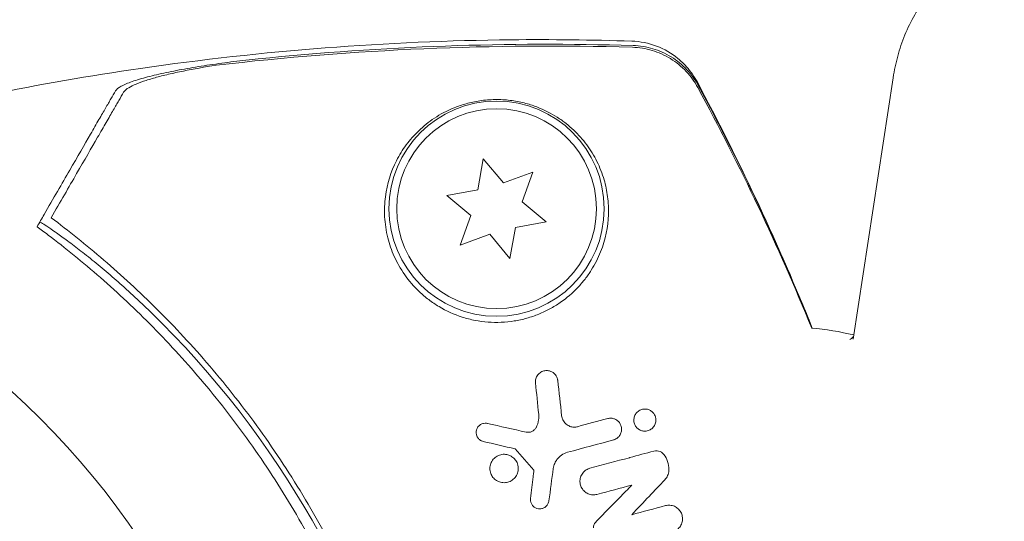
# Model space of a CAD drawing. Units: millimetres. Extents: x -5898 to 6796, y -6818 to 7870.
# Drawn here: x -1802 to -1738, y -1648 to -1616 of the extents above; entities that cross this region are included whole.
import ezdxf

# ---------------------------------------------------------------- set-up
doc = ezdxf.new("R2010")
doc.units = ezdxf.units.MM
doc.header["$LTSCALE"] = 20
doc.linetypes.add('HIDDEN', pattern=[9.525, 6.35, -3.175])
doc.layers.add('2d', color=230, linetype='Continuous')
doc.layers.add('EN-Free_Space_Hatch', color=10, linetype='HIDDEN')

msp = doc.modelspace()

# ---------------------------------------------------------------- hatches: boundary and pattern name
at = {"layer": 'EN-Free_Space_Hatch'}
h = msp.add_hatch(dxfattribs=at)
h.set_pattern_fill('ANSI31', color=256, scale=100)
h.set_pattern_definition([(346.7138, (-3961.82, 5322.57), (72.966, 309.002), [])])
edge = h.paths.add_edge_path()
edge.add_arc((-714.363, 6002.688), 1121.1, 214.150824, 252.579843)
edge.add_arc((-1646.042, 3033.358), 1990.965, 34.402386, 72.579843, ccw=False)
edge.add_line((-3.316, 4158.256), (828.22, 5598.52))
edge.add_arc((1694.246, 5098.52), 1000, -30, 150, ccw=False)
edge.add_line((2560.271, 4598.52), (1334.545, 2475.5))
edge.add_arc((468.52, 2975.5), 1000, 240.716701, 330, ccw=False)
edge.add_arc((-478.166, 2992.468), 1000, 210, 297.229626, ccw=False)
edge.add_line((-1344.192, 2492.468), (-1642.757, 3009.599))
edge.add_arc((-1231.051, 5265.201), 2292.868, 211.713811, 259.655883, ccw=False)
edge.add_line((-3181.558, 4059.894), (-3961.821, 5322.566))
edge.add_arc((-3111.136, 5848.243), 1000, 31.713811, 211.713811, ccw=False)
edge.add_line((-2260.452, 6373.92), (-1642.143, 5373.333))
edge = h.paths.add_edge_path()
edge.add_arc((-2365.079, 1623), 500, 0, 360)
edge = h.paths.add_edge_path()
edge.add_line((-3314.295, -2950.631), (-1958.962, -4421.37))
edge.add_line((-1958.962, -4421.37), (-3195.22, -5560.621))
edge.add_arc((-3872.887, -4825.252), 1000, 222.661562, 312.661562, ccw=False)
edge.add_arc((-3872.887, -4825.252), 1000, 132.661562, 222.661562, ccw=False)
edge.add_line((-4550.553, -4089.882), (-3314.295, -2950.631))

# ---------------------------------------------------------------- linework, layer by layer
at = {"layer": '2d', "lineweight": 0}
for p, q in [((-1747.749, -1636.451), (-1745.146, -1619.45)), ((-1771.817, -1624.733), (-1772.172, -1626.747)), ((-1770.503, -1626.299), (-1771.817, -1624.733)), ((-1768.581, -1625.6), (-1770.503, -1626.299)), ((-1769.281, -1627.521), (-1768.581, -1625.6)), ((-1772.172, -1626.747), (-1774.186, -1627.102)), ((-1774.186, -1627.102), (-1772.62, -1628.416)), ((-1767.714, -1628.836), (-1769.281, -1627.521)), ((-1772.62, -1628.416), (-1773.319, -1630.337)), ((-1769.728, -1629.191), (-1767.714, -1628.836)), ((-1773.319, -1630.337), (-1771.398, -1629.638)), ((-1771.398, -1629.638), (-1770.083, -1631.204)), ((-1770.083, -1631.204), (-1769.728, -1629.191))]:
    msp.add_line(p, q, dxfattribs=at)
for centre, radius in [((-1770.95, -1627.969), 7), ((-1770.95, -1627.969), 6.5), ((-1838.121, -1679.096), 53)]:
    msp.add_circle(centre, radius, dxfattribs=at)
for centre, radius, start, end in [((-1836.026, -1678.535), 61.11, 343.69684, 47.93626), ((-1752.318, -1655.644), 20, 76.67387, 84.64332)]:
    msp.add_arc(centre, radius, start, end, dxfattribs=at)
for points, knots in [([(-1741.881, -1613.019), (-1742.247, -1613.361), (-1742.587, -1613.731), (-1743.207, -1614.514), (-1743.486, -1614.926), (-1743.982, -1615.78), (-1744.199, -1616.222), (-1744.569, -1617.123), (-1744.724, -1617.582), (-1744.976, -1618.51), (-1745.074, -1618.979), (-1745.146, -1619.45)], [4.712389, 4.712389, 4.712389, 4.712389, 4.7895019, 4.7895019, 4.8666149, 4.8666149, 4.9437278, 4.9437278, 5.0208408, 5.0208408, 5.0979537, 5.0979537, 5.0979537, 5.0979537]), ([(-1803.972, -1620.56), (-1800.706, -1619.899), (-1797.42, -1619.328), (-1790.134, -1618.27), (-1786.126, -1617.824), (-1778.08, -1617.201), (-1774.037, -1617.024), (-1767.383, -1616.957), (-1764.768, -1616.987), (-1762.157, -1617.073)], [0, 0, 0, 0, 10.003757, 10.003757, 22.094247, 22.094247, 34.223002, 34.223002, 42.067578, 42.067578, 42.067578, 42.067578]), ([(-1762.117, -1617.469), (-1766.64, -1617.343), (-1771.16, -1617.374), (-1780.192, -1617.761), (-1784.708, -1618.118), (-1789.197, -1618.641)], [0.00034646, 0.00034646, 0.00034646, 0.00034646, 0.01390433, 0.01390433, 0.0274622, 0.0274622, 0.0274622, 0.0274622]), ([(-1786.458, -1618.224), (-1782.41, -1617.813), (-1778.34, -1617.535), (-1770.207, -1617.248), (-1766.14, -1617.238), (-1762.071, -1617.356)], [0.01683326, 0.01683326, 0.01683326, 0.01683326, 0.02903503, 0.02903503, 0.0412368, 0.0412368, 0.0412368, 0.0412368]), ([(-1762.157, -1617.073), (-1761.608, -1617.091), (-1761.057, -1617.202), (-1760.038, -1617.588), (-1759.557, -1617.869), (-1758.951, -1618.365), (-1758.769, -1618.539), (-1758.453, -1618.886), (-1758.316, -1619.061), (-1758.073, -1619.409), (-1757.968, -1619.585), (-1757.883, -1619.746)], [0, 0, 0, 0, 1.668702, 1.668702, 3.336635, 3.336635, 4.135312, 4.135312, 4.87946, 4.87946, 5.656755, 5.656755, 5.656755, 5.656755]), ([(-1757.852, -1620.099), (-1758.062, -1619.711), (-1758.318, -1619.358), (-1758.768, -1618.881), (-1758.931, -1618.729), (-1759.271, -1618.453), (-1759.448, -1618.326), (-1759.819, -1618.098), (-1760.012, -1617.995), (-1760.413, -1617.815), (-1760.62, -1617.738), (-1761.246, -1617.551), (-1761.675, -1617.481), (-1762.117, -1617.469)], [0, 0, 0, 0, 0.001306463, 0.001306463, 0.001959695, 0.001959695, 0.002612926, 0.002612926, 0.003266158, 0.003266158, 0.003919389, 0.003919389, 0.005225852, 0.005225852, 0.005225852, 0.005225852]), ([(-1757.807, -1619.992), (-1758.017, -1619.603), (-1758.272, -1619.25), (-1758.722, -1618.772), (-1758.885, -1618.621), (-1759.225, -1618.343), (-1759.402, -1618.217), (-1759.773, -1617.988), (-1759.966, -1617.885), (-1760.367, -1617.704), (-1760.574, -1617.627), (-1761.2, -1617.439), (-1761.63, -1617.369), (-1762.071, -1617.356)], [0, 0, 0, 0, 0.001307184, 0.001307184, 0.001960775, 0.001960775, 0.002614367, 0.002614367, 0.003267959, 0.003267959, 0.003921551, 0.003921551, 0.005228734, 0.005228734, 0.005228734, 0.005228734]), ([(-1795.742, -1620.305), (-1795.686, -1620.208), (-1795.561, -1620.109), (-1795.191, -1619.906), (-1794.944, -1619.802), (-1794.363, -1619.6), (-1794.026, -1619.499), (-1793.279, -1619.303), (-1792.874, -1619.209), (-1792.011, -1619.026), (-1791.549, -1618.937), (-1790.599, -1618.77), (-1790.108, -1618.691), (-1789.098, -1618.541), (-1788.575, -1618.469), (-1787.524, -1618.339), (-1786.994, -1618.279), (-1786.458, -1618.224)], [0, 0, 0, 0, 0.00159546, 0.00159546, 0.00319093, 0.00319093, 0.00478639, 0.00478639, 0.00638186, 0.00638186, 0.00797732, 0.00797732, 0.00957279, 0.00957279, 0.01116825, 0.01116825, 0.01276372, 0.01276372, 0.01276372, 0.01276372]), ([(-1789.197, -1618.641), (-1789.952, -1618.758), (-1790.664, -1618.883), (-1791.665, -1619.086), (-1791.988, -1619.156), (-1792.607, -1619.302), (-1792.898, -1619.376), (-1793.44, -1619.528), (-1793.692, -1619.605), (-1794.15, -1619.762), (-1794.359, -1619.843), (-1794.713, -1620.003), (-1794.861, -1620.084), (-1795.092, -1620.244), (-1795.176, -1620.324), (-1795.221, -1620.402)], [0.00402629, 0.00402629, 0.00402629, 0.00402629, 0.006438858, 0.006438858, 0.007645141, 0.007645141, 0.008851425, 0.008851425, 0.010057709, 0.010057709, 0.011263993, 0.011263993, 0.012470277, 0.012470277, 0.01367656, 0.01367656, 0.01367656, 0.01367656]), ([(-1757.883, -1619.746), (-1756.574, -1622.2), (-1755.31, -1624.714), (-1752.868, -1629.9), (-1751.691, -1632.58), (-1750.526, -1635.443), (-1750.467, -1635.589), (-1750.408, -1635.736)], [0, 0, 0, 0, 8.62348, 8.62348, 17.479972, 17.479972, 17.956682, 17.956682, 17.956682, 17.956682]), ([(-1800.387, -1628.35), (-1799.783, -1627.304), (-1799.227, -1626.341), (-1798.217, -1624.591), (-1797.762, -1623.804), (-1797.169, -1622.777), (-1796.986, -1622.46), (-1796.66, -1621.894), (-1796.515, -1621.643), (-1796.327, -1621.317), (-1796.268, -1621.216), (-1796.153, -1621.016), (-1795.986, -1620.727), (-1795.835, -1620.466), (-1795.742, -1620.305)], [0.00044761, 0.00044761, 0.00044761, 0.00044761, 0.00583385, 0.00583385, 0.0112201, 0.0112201, 0.01391322, 0.01391322, 0.01660634, 0.01660634, 0.0179529, 0.0179529, 0.01929947, 0.02199259, 0.02199259, 0.02199259, 0.02199259]), ([(-1795.221, -1620.402), (-1795.317, -1620.569), (-1795.421, -1620.748), (-1795.641, -1621.13), (-1795.756, -1621.328), (-1796.026, -1621.797), (-1796.18, -1622.063), (-1796.436, -1622.507), (-1796.526, -1622.663), (-1796.713, -1622.986), (-1796.81, -1623.155), (-1797.313, -1624.025), (-1797.769, -1624.816), (-1798.527, -1626.128), (-1798.792, -1626.586), (-1799.344, -1627.544), (-1799.633, -1628.044), (-1799.931, -1628.559)], [0.00809485, 0.00809485, 0.00809485, 0.00809485, 0.01071053, 0.01071053, 0.01332621, 0.01332621, 0.01594188, 0.01594188, 0.01724972, 0.01724972, 0.01855756, 0.01855756, 0.02378892, 0.02378892, 0.02640459, 0.02640459, 0.02902027, 0.02902027, 0.02902027, 0.02902027]), ([(-1778.027, -1629.865), (-1777.977, -1630.064), (-1777.918, -1630.265), (-1777.779, -1630.669), (-1777.698, -1630.872), (-1777.426, -1631.479), (-1777.203, -1631.877), (-1776.658, -1632.654), (-1776.332, -1633.036), (-1775.775, -1633.561), (-1775.577, -1633.728), (-1775.156, -1634.047), (-1774.931, -1634.199), (-1774.226, -1634.619), (-1773.723, -1634.848), (-1772.914, -1635.106), (-1772.634, -1635.178), (-1772.073, -1635.287), (-1771.79, -1635.325), (-1771.222, -1635.368), (-1770.935, -1635.372), (-1770.362, -1635.348), (-1770.08, -1635.319), (-1769.526, -1635.23), (-1769.254, -1635.17), (-1768.718, -1635.02), (-1768.456, -1634.93), (-1767.954, -1634.726), (-1767.713, -1634.611), (-1767.247, -1634.359), (-1767.022, -1634.22), (-1766.383, -1633.778), (-1766.004, -1633.45), (-1765.499, -1632.919), (-1765.34, -1632.734), (-1765.049, -1632.358), (-1764.915, -1632.167), (-1764.546, -1631.584), (-1764.344, -1631.181), (-1763.859, -1629.96), (-1763.703, -1629.151), (-1763.661, -1627.964), (-1763.68, -1627.572), (-1763.776, -1626.816), (-1763.852, -1626.45), (-1763.955, -1626.094), (-1764.075, -1625.681), (-1764.231, -1625.281), (-1764.61, -1624.518), (-1764.83, -1624.158), (-1765.332, -1623.478), (-1765.613, -1623.159), (-1766.088, -1622.71), (-1766.256, -1622.566), (-1766.611, -1622.287), (-1766.8, -1622.153), (-1767.4, -1621.768), (-1767.838, -1621.541), (-1768.593, -1621.254), (-1768.865, -1621.167), (-1769.295, -1621.059), (-1769.443, -1621.026), (-1769.748, -1620.969), (-1769.906, -1620.944), (-1770.386, -1620.886), (-1770.714, -1620.868), (-1771.388, -1620.877), (-1771.716, -1620.905), (-1772.19, -1620.975), (-1772.344, -1621.003), (-1772.64, -1621.067), (-1772.783, -1621.102), (-1773.2, -1621.218), (-1773.461, -1621.308), (-1774.191, -1621.603), (-1774.61, -1621.83), (-1775.182, -1622.208), (-1775.362, -1622.339), (-1775.702, -1622.611), (-1775.862, -1622.751), (-1776.316, -1623.186), (-1776.585, -1623.493), (-1777.067, -1624.144), (-1777.28, -1624.489), (-1777.829, -1625.572), (-1778.075, -1626.349), (-1778.211, -1627.399), (-1778.229, -1627.612), (-1778.246, -1628.049), (-1778.244, -1628.271), (-1778.209, -1628.944), (-1778.143, -1629.401), (-1778.027, -1629.865)], [0.02951963, 0.02951963, 0.02951963, 0.02951963, 0.03036474, 0.03036474, 0.03120986, 0.03120986, 0.03290009, 0.03290009, 0.03459032, 0.03459032, 0.03543543, 0.03543543, 0.03628055, 0.03628055, 0.03797078, 0.03797078, 0.03881589, 0.03881589, 0.03966101, 0.03966101, 0.04050613, 0.04050613, 0.04135124, 0.04135124, 0.04219636, 0.04219636, 0.04304147, 0.04304147, 0.04388659, 0.04388659, 0.0447317, 0.0447317, 0.04642193, 0.04642193, 0.04726705, 0.04726705, 0.04811216, 0.04811216, 0.04980239, 0.04980239, 0.05318286, 0.05318286, 0.05487309, 0.05487309, 0.05656332, 0.05656332, 0.05656332, 0.05852982, 0.05852982, 0.06049632, 0.06049632, 0.06246282, 0.06246282, 0.06344607, 0.06344607, 0.06442932, 0.06442932, 0.06639582, 0.06639582, 0.06737907, 0.06737907, 0.0678707, 0.0678707, 0.06836232, 0.06836232, 0.06934557, 0.06934557, 0.07032882, 0.07032882, 0.07082045, 0.07082045, 0.07131207, 0.07131207, 0.07229532, 0.07229532, 0.07426183, 0.07426183, 0.07524508, 0.07524508, 0.07622833, 0.07622833, 0.07819483, 0.07819483, 0.08016133, 0.08016133, 0.08409433, 0.08409433, 0.08507758, 0.08507758, 0.08606083, 0.08606083, 0.08802733, 0.08802733, 0.08802733, 0.08802733]), ([(-1800.67, -1628.84), (-1800.67, -1628.84), (-1800.67, -1628.84), (-1800.67, -1628.84), (-1800.666, -1628.834), (-1800.626, -1628.852), (-1800.472, -1628.943), (-1800.356, -1629.016), (-1800.056, -1629.215), (-1799.871, -1629.342), (-1799.446, -1629.64), (-1799.208, -1629.811), (-1798.7, -1630.185), (-1798.415, -1630.4), (-1797.799, -1630.876), (-1797.469, -1631.137), (-1796.789, -1631.69), (-1796.438, -1631.983), (-1795.748, -1632.575), (-1795.409, -1632.873), (-1795.085, -1633.166)], [42.710173, 42.710173, 42.710173, 42.710173, 42.721735, 42.721735, 42.721735, 44.043288, 44.043288, 45.364841, 45.364841, 46.686393, 46.686393, 48.007946, 48.007946, 49.343611, 49.343611, 50.679275, 50.679275, 52.014939, 52.014939, 53.324454, 53.324454, 53.324454, 53.324454]), ([(-1799.931, -1628.559), (-1798.803, -1629.402), (-1797.653, -1630.318), (-1795.344, -1632.302), (-1794.185, -1633.369), (-1792.458, -1635.091), (-1791.884, -1635.685), (-1790.742, -1636.917), (-1790.173, -1637.555), (-1788.482, -1639.534), (-1787.397, -1640.914), (-1785.317, -1643.805), (-1784.324, -1645.316), (-1782.909, -1647.692), (-1782.45, -1648.502), (-1781.781, -1649.747), (-1781.561, -1650.167), (-1781.13, -1651.015), (-1780.919, -1651.442), (-1779.892, -1653.584), (-1779.152, -1655.328), (-1777.836, -1658.873), (-1777.259, -1660.675), (-1776.516, -1663.421), (-1776.289, -1664.345), (-1775.876, -1666.206), (-1775.69, -1667.145), (-1775.199, -1669.976), (-1774.962, -1671.857), (-1774.773, -1674.202), (-1774.741, -1674.67), (-1774.687, -1675.607), (-1774.665, -1676.075), (-1774.616, -1677.476), (-1774.605, -1678.405), (-1774.63, -1681.179), (-1774.728, -1683.012), (-1774.948, -1685.282), (-1774.997, -1685.735), (-1775.104, -1686.631), (-1775.162, -1687.076), (-1775.347, -1688.397), (-1775.488, -1689.263), (-1775.956, -1691.817), (-1776.331, -1693.462), (-1776.823, -1695.303), (-1776.892, -1695.552), (-1776.961, -1695.8)], [0.06748992, 0.06748992, 0.06748992, 0.06748992, 0.07316895, 0.07316895, 0.07884797, 0.07884797, 0.08168748, 0.08168748, 0.08452699, 0.08452699, 0.09020602, 0.09020602, 0.09588504, 0.09588504, 0.09872455, 0.09872455, 0.10014431, 0.10014431, 0.10156406, 0.10156406, 0.10724309, 0.10724309, 0.11292211, 0.11292211, 0.11576162, 0.11576162, 0.11860113, 0.11860113, 0.12428016, 0.12428016, 0.12569991, 0.12569991, 0.12711967, 0.12711967, 0.12995918, 0.12995918, 0.1356382, 0.1356382, 0.13705796, 0.13705796, 0.13847771, 0.13847771, 0.14131723, 0.14131723, 0.14699625, 0.14699625, 0.14789087, 0.14789087, 0.14789087, 0.14789087]), ([(-1777.937, -1695.538), (-1777.826, -1695.144), (-1777.718, -1694.745), (-1777.411, -1693.568), (-1777.222, -1692.779), (-1776.869, -1691.168), (-1776.706, -1690.343), (-1776.264, -1687.845), (-1776.035, -1686.15), (-1775.717, -1682.7), (-1775.627, -1680.946), (-1775.609, -1678.262), (-1775.622, -1677.359), (-1775.69, -1675.534), (-1775.744, -1674.613), (-1775.97, -1671.868), (-1776.202, -1670.054), (-1776.827, -1666.456), (-1777.22, -1664.672), (-1777.694, -1662.904), (-1778.165, -1661.146), (-1778.716, -1659.404), (-1779.983, -1655.95), (-1780.689, -1654.268), (-1781.848, -1651.815), (-1782.251, -1651.008), (-1783.09, -1649.418), (-1783.525, -1648.637), (-1784.871, -1646.333), (-1785.827, -1644.85), (-1787.343, -1642.701), (-1787.865, -1641.994), (-1788.919, -1640.627), (-1789.453, -1639.963), (-1791.074, -1638.031), (-1792.18, -1636.819), (-1794.428, -1634.535), (-1795.57, -1633.462), (-1797.873, -1631.45), (-1799.015, -1630.527), (-1800.129, -1629.683)], [0.06919012, 0.06919012, 0.06919012, 0.06919012, 0.07061424, 0.07061424, 0.07335077, 0.07335077, 0.07608729, 0.07608729, 0.08156034, 0.08156034, 0.08703339, 0.08703339, 0.08976991, 0.08976991, 0.09250644, 0.09250644, 0.09797948, 0.09797948, 0.10345253, 0.10345253, 0.10345253, 0.10889446, 0.10889446, 0.11433638, 0.11433638, 0.11705734, 0.11705734, 0.1197783, 0.1197783, 0.12522023, 0.12522023, 0.12794119, 0.12794119, 0.13066215, 0.13066215, 0.13610407, 0.13610407, 0.14154599, 0.14154599, 0.14698792, 0.14698792, 0.14698792, 0.14698792]), ([(-1747.97, -1636.478), (-1747.97, -1636.478), (-1747.949, -1636.469), (-1747.855, -1636.41), (-1747.761, -1636.321), (-1747.721, -1636.264)], [4.5080868, 4.5080868, 4.5080868, 4.5080868, 4.6113862, 4.6113862, 4.8192489, 4.8192489, 4.8192489, 4.8192489]), ([(-1768.422, -1639.305), (-1768.432, -1639.213), (-1768.423, -1639.12), (-1768.399, -1639.032), (-1768.374, -1638.944), (-1768.333, -1638.86), (-1768.276, -1638.786), (-1768.22, -1638.713), (-1768.148, -1638.648), (-1768.065, -1638.599), (-1767.99, -1638.555), (-1767.903, -1638.523), (-1767.813, -1638.508), (-1767.735, -1638.496), (-1767.651, -1638.496), (-1767.572, -1638.51), (-1767.499, -1638.522), (-1767.428, -1638.546), (-1767.363, -1638.579), (-1767.299, -1638.612), (-1767.24, -1638.655), (-1767.19, -1638.703), (-1767.136, -1638.755), (-1767.091, -1638.815), (-1767.056, -1638.878), (-1767.018, -1638.948), (-1766.991, -1639.024), (-1766.978, -1639.1), (-1766.975, -1639.116), (-1766.973, -1639.132), (-1766.971, -1639.148)], [0, 0, 0, 0, 0.12724, 0.12724, 0.12724, 0.25447, 0.25447, 0.25447, 0.381064, 0.381064, 0.381064, 0.496194, 0.496194, 0.496194, 0.596183, 0.596183, 0.596183, 0.686777, 0.686777, 0.686777, 0.776478, 0.776478, 0.776478, 0.872078, 0.872078, 0.872078, 0.977952, 0.977952, 0.977952, 1, 1, 1, 1]), ([(-1761.996, -1641.906), (-1762.019, -1641.822), (-1762.026, -1641.734), (-1762.017, -1641.65), (-1762.009, -1641.566), (-1761.986, -1641.482), (-1761.949, -1641.407), (-1761.912, -1641.328), (-1761.858, -1641.255), (-1761.794, -1641.194), (-1761.73, -1641.135), (-1761.653, -1641.085), (-1761.569, -1641.051), (-1761.492, -1641.02), (-1761.405, -1641.002), (-1761.319, -1641), (-1761.24, -1640.998), (-1761.159, -1641.009), (-1761.084, -1641.033), (-1761.012, -1641.055), (-1760.944, -1641.09), (-1760.883, -1641.133), (-1760.823, -1641.176), (-1760.769, -1641.228), (-1760.726, -1641.286), (-1760.68, -1641.347), (-1760.644, -1641.414), (-1760.62, -1641.485), (-1760.615, -1641.499), (-1760.611, -1641.514), (-1760.607, -1641.528)], [0, 0, 0, 0, 0.0586363, 0.0586363, 0.0586363, 0.1171291, 0.1171291, 0.1171291, 0.1778767, 0.1778767, 0.1778767, 0.237926, 0.237926, 0.237926, 0.293833, 0.293833, 0.293833, 0.3446659, 0.3446659, 0.3446659, 0.3923746, 0.3923746, 0.3923746, 0.4398959, 0.4398959, 0.4398959, 0.4896906, 0.4896906, 0.4896906, 0.5, 0.5, 0.5, 0.5]), ([(-1771.814, -1643.109), (-1771.876, -1643.094), (-1771.936, -1643.07), (-1771.99, -1643.037), (-1772.044, -1643.004), (-1772.093, -1642.963), (-1772.133, -1642.916), (-1772.174, -1642.868), (-1772.208, -1642.814), (-1772.232, -1642.757), (-1772.257, -1642.696), (-1772.273, -1642.631), (-1772.277, -1642.566), (-1772.282, -1642.497), (-1772.275, -1642.427), (-1772.256, -1642.361), (-1772.236, -1642.291), (-1772.204, -1642.225), (-1772.16, -1642.166), (-1772.117, -1642.108), (-1772.061, -1642.056), (-1771.998, -1642.016), (-1771.938, -1641.979), (-1771.869, -1641.951), (-1771.798, -1641.936), (-1771.733, -1641.923), (-1771.664, -1641.921), (-1771.597, -1641.93), (-1771.58, -1641.932), (-1771.564, -1641.935), (-1771.548, -1641.939)], [0, 0, 0, 0, 0.097529, 0.097529, 0.097529, 0.194893, 0.194893, 0.194893, 0.294782, 0.294782, 0.294782, 0.401481, 0.401481, 0.401481, 0.516094, 0.516094, 0.516094, 0.636529, 0.636529, 0.636529, 0.757117, 0.757117, 0.757117, 0.87105, 0.87105, 0.87105, 0.975199, 0.975199, 0.975199, 1, 1, 1, 1]), ([(-1768.385, -1642.213), (-1768.298, -1642.056), (-1768.24, -1641.881), (-1768.214, -1641.705), (-1768.197, -1641.586), (-1768.195, -1641.464), (-1768.208, -1641.343)], [0, 0, 0, 0, 0.598432, 0.598432, 0.598432, 1, 1, 1, 1]), ([(-1766.716, -1641.445), (-1766.706, -1641.537), (-1766.679, -1641.629), (-1766.638, -1641.714), (-1766.596, -1641.8), (-1766.538, -1641.881), (-1766.467, -1641.948), (-1766.401, -1642.012), (-1766.322, -1642.065), (-1766.237, -1642.104), (-1766.158, -1642.139), (-1766.072, -1642.163), (-1765.986, -1642.172), (-1765.902, -1642.181), (-1765.815, -1642.176), (-1765.734, -1642.16), (-1765.718, -1642.156), (-1765.702, -1642.153), (-1765.686, -1642.148)], [0, 0, 0, 0, 0.207094, 0.207094, 0.207094, 0.415145, 0.415145, 0.415145, 0.609014, 0.609014, 0.609014, 0.789326, 0.789326, 0.789326, 0.96572, 0.96572, 0.96572, 1, 1, 1, 1]), ([(-1763.722, -1641.622), (-1763.65, -1641.603), (-1763.572, -1641.594), (-1763.496, -1641.599), (-1763.42, -1641.603), (-1763.343, -1641.619), (-1763.272, -1641.647), (-1763.241, -1641.659), (-1763.211, -1641.674), (-1763.182, -1641.69)], [0, 0, 0, 0, 0.0980813, 0.0980813, 0.0980813, 0.1963798, 0.1963798, 0.1963798, 0.2388574, 0.2388574, 0.2388574, 0.2388574]), ([(-1763.182, -1641.69), (-1763.146, -1641.71), (-1763.111, -1641.734), (-1763.079, -1641.76), (-1763.022, -1641.807), (-1762.971, -1641.864), (-1762.931, -1641.925), (-1762.89, -1641.989), (-1762.858, -1642.061), (-1762.839, -1642.133), (-1762.818, -1642.211), (-1762.811, -1642.293), (-1762.817, -1642.372), (-1762.823, -1642.456), (-1762.845, -1642.54), (-1762.88, -1642.617), (-1762.916, -1642.695), (-1762.967, -1642.769), (-1763.03, -1642.831), (-1763.091, -1642.891), (-1763.166, -1642.942), (-1763.247, -1642.978), (-1763.28, -1642.992), (-1763.314, -1643.004), (-1763.349, -1643.013)], [0.2388574, 0.2388574, 0.2388574, 0.2388574, 0.2920511, 0.2920511, 0.2920511, 0.3886381, 0.3886381, 0.3886381, 0.4903933, 0.4903933, 0.4903933, 0.5995344, 0.5995344, 0.5995344, 0.7155866, 0.7155866, 0.7155866, 0.8351397, 0.8351397, 0.8351397, 0.952914, 0.952914, 0.952914, 1, 1, 1, 1]), ([(-1760.607, -1641.528), (-1760.59, -1641.59), (-1760.581, -1641.654), (-1760.581, -1641.717), (-1760.581, -1641.801), (-1760.595, -1641.885), (-1760.624, -1641.964), (-1760.653, -1642.045), (-1760.698, -1642.122), (-1760.755, -1642.189), (-1760.812, -1642.255), (-1760.882, -1642.312), (-1760.961, -1642.354), (-1761.036, -1642.394), (-1761.12, -1642.422), (-1761.207, -1642.433), (-1761.287, -1642.444), (-1761.371, -1642.441), (-1761.451, -1642.423), (-1761.526, -1642.408), (-1761.6, -1642.379), (-1761.666, -1642.34), (-1761.73, -1642.302), (-1761.789, -1642.254), (-1761.838, -1642.199), (-1761.888, -1642.143), (-1761.929, -1642.079), (-1761.959, -1642.012), (-1761.974, -1641.978), (-1761.987, -1641.942), (-1761.996, -1641.906)], [0.5, 0.5, 0.5, 0.5, 0.5432307, 0.5432307, 0.5432307, 0.6006687, 0.6006687, 0.6006687, 0.6605816, 0.6605816, 0.6605816, 0.7202845, 0.7202845, 0.7202845, 0.7770424, 0.7770424, 0.7770424, 0.8295797, 0.8295797, 0.8295797, 0.8786538, 0.8786538, 0.8786538, 0.9263425, 0.9263425, 0.9263425, 0.9750012, 0.9750012, 0.9750012, 1, 1, 1, 1]), ([(-1769.025, -1642.5), (-1768.964, -1642.514), (-1768.9, -1642.517), (-1768.839, -1642.511), (-1768.777, -1642.505), (-1768.717, -1642.489), (-1768.662, -1642.465), (-1768.604, -1642.439), (-1768.551, -1642.405), (-1768.506, -1642.364), (-1768.457, -1642.321), (-1768.416, -1642.269), (-1768.385, -1642.213)], [0, 0, 0, 0, 0.241708, 0.241708, 0.241708, 0.482845, 0.482845, 0.482845, 0.732579, 0.732579, 0.732579, 1, 1, 1, 1]), ([(-1766.329, -1643.812), (-1766.471, -1643.85), (-1766.606, -1643.913), (-1766.724, -1643.994), (-1766.841, -1644.076), (-1766.945, -1644.178), (-1767.029, -1644.292), (-1767.051, -1644.322), (-1767.071, -1644.353), (-1767.091, -1644.386)], [0, 0, 0, 0, 0.2882103, 0.2882103, 0.2882103, 0.5756273, 0.5756273, 0.5756273, 0.6516332, 0.6516332, 0.6516332, 0.6516332]), ([(-1760.708, -1643.737), (-1760.645, -1643.72), (-1760.578, -1643.713), (-1760.512, -1643.718), (-1760.446, -1643.722), (-1760.379, -1643.737), (-1760.317, -1643.763), (-1760.256, -1643.788), (-1760.199, -1643.823), (-1760.15, -1643.865), (-1760.12, -1643.891), (-1760.092, -1643.921), (-1760.067, -1643.952)], [0, 0, 0, 0, 0.279599, 0.279599, 0.279599, 0.559794, 0.559794, 0.559794, 0.83227, 0.83227, 0.83227, 1, 1, 1, 1]), ([(-1771.355, -1645.107), (-1771.383, -1645.002), (-1771.392, -1644.892), (-1771.383, -1644.785), (-1771.373, -1644.679), (-1771.344, -1644.573), (-1771.299, -1644.477), (-1771.253, -1644.378), (-1771.188, -1644.286), (-1771.11, -1644.209), (-1771.032, -1644.132), (-1770.938, -1644.068), (-1770.835, -1644.023), (-1770.738, -1643.98), (-1770.63, -1643.953), (-1770.522, -1643.946), (-1770.42, -1643.939), (-1770.315, -1643.95), (-1770.216, -1643.977), (-1770.122, -1644.003), (-1770.03, -1644.045), (-1769.948, -1644.1), (-1769.867, -1644.154), (-1769.795, -1644.221), (-1769.735, -1644.297), (-1769.674, -1644.375), (-1769.625, -1644.463), (-1769.592, -1644.555), (-1769.584, -1644.578), (-1769.577, -1644.601), (-1769.571, -1644.624)], [0, 0, 0, 0, 0.0570028, 0.0570028, 0.0570028, 0.1139046, 0.1139046, 0.1139046, 0.1723215, 0.1723215, 0.1723215, 0.2303829, 0.2303829, 0.2303829, 0.2857351, 0.2857351, 0.2857351, 0.3375994, 0.3375994, 0.3375994, 0.3871795, 0.3871795, 0.3871795, 0.4365554, 0.4365554, 0.4365554, 0.4875513, 0.4875513, 0.4875513, 0.5, 0.5, 0.5, 0.5]), ([(-1767.091, -1644.386), (-1767.147, -1644.48), (-1767.192, -1644.583), (-1767.222, -1644.688), (-1767.24, -1644.748), (-1767.252, -1644.809), (-1767.261, -1644.87)], [0.6516332, 0.6516332, 0.6516332, 0.6516332, 0.8753149, 0.8753149, 0.8753149, 1, 1, 1, 1]), ([(-1760.067, -1643.952), (-1759.959, -1644.091), (-1759.875, -1644.249), (-1759.82, -1644.413), (-1759.766, -1644.577), (-1759.739, -1644.751), (-1759.741, -1644.922), (-1759.741, -1644.95), (-1759.742, -1644.977), (-1759.744, -1645.004)], [0, 0, 0, 0, 0.46368, 0.46368, 0.46368, 0.926315, 0.926315, 0.926315, 1, 1, 1, 1]), ([(-1769.571, -1644.624), (-1769.55, -1644.7), (-1769.539, -1644.778), (-1769.538, -1644.856), (-1769.536, -1644.962), (-1769.554, -1645.07), (-1769.588, -1645.17), (-1769.624, -1645.272), (-1769.678, -1645.37), (-1769.748, -1645.455), (-1769.817, -1645.539), (-1769.903, -1645.612), (-1769.998, -1645.668), (-1770.091, -1645.721), (-1770.195, -1645.76), (-1770.302, -1645.779), (-1770.405, -1645.797), (-1770.512, -1645.797), (-1770.616, -1645.78), (-1770.715, -1645.763), (-1770.813, -1645.729), (-1770.902, -1645.681), (-1770.988, -1645.634), (-1771.068, -1645.573), (-1771.135, -1645.502), (-1771.203, -1645.43), (-1771.259, -1645.347), (-1771.3, -1645.259), (-1771.322, -1645.21), (-1771.341, -1645.159), (-1771.355, -1645.107)], [0.5, 0.5, 0.5, 0.5, 0.5411806, 0.5411806, 0.5411806, 0.5974045, 0.5974045, 0.5974045, 0.6551416, 0.6551416, 0.6551416, 0.7126772, 0.7126772, 0.7126772, 0.7684106, 0.7684106, 0.7684106, 0.8215547, 0.8215547, 0.8215547, 0.8724088, 0.8724088, 0.8724088, 0.9221368, 0.9221368, 0.9221368, 0.9722887, 0.9722887, 0.9722887, 1, 1, 1, 1]), ([(-1764.418, -1646.552), (-1764.51, -1646.577), (-1764.609, -1646.587), (-1764.705, -1646.58), (-1764.802, -1646.573), (-1764.899, -1646.55), (-1764.989, -1646.512), (-1765.077, -1646.475), (-1765.16, -1646.422), (-1765.231, -1646.359), (-1765.301, -1646.296), (-1765.362, -1646.221), (-1765.408, -1646.14), (-1765.455, -1646.058), (-1765.489, -1645.968), (-1765.507, -1645.877), (-1765.527, -1645.782), (-1765.53, -1645.683), (-1765.517, -1645.589), (-1765.505, -1645.49), (-1765.474, -1645.392), (-1765.429, -1645.304), (-1765.383, -1645.213), (-1765.319, -1645.128), (-1765.244, -1645.058), (-1765.168, -1644.988), (-1765.078, -1644.93), (-1764.981, -1644.89), (-1764.946, -1644.875), (-1764.91, -1644.863), (-1764.873, -1644.853)], [0, 0, 0, 0, 0.103912, 0.103912, 0.103912, 0.207998, 0.207998, 0.207998, 0.30972, 0.30972, 0.30972, 0.410183, 0.410183, 0.410183, 0.512178, 0.512178, 0.512178, 0.618119, 0.618119, 0.618119, 0.729071, 0.729071, 0.729071, 0.8439, 0.8439, 0.8439, 0.959158, 0.959158, 0.959158, 1, 1, 1, 1]), ([(-1759.744, -1645.004), (-1759.751, -1645.116), (-1759.778, -1645.227), (-1759.823, -1645.328), (-1759.867, -1645.426), (-1759.928, -1645.518), (-1760.002, -1645.596)], [0, 0, 0, 0, 0.508333, 0.508333, 0.508333, 1, 1, 1, 1]), ([(-1767.544, -1646.966), (-1767.553, -1647.035), (-1767.575, -1647.104), (-1767.608, -1647.166), (-1767.64, -1647.228), (-1767.684, -1647.285), (-1767.736, -1647.332), (-1767.788, -1647.38), (-1767.85, -1647.418), (-1767.915, -1647.445), (-1767.979, -1647.471), (-1768.05, -1647.487), (-1768.12, -1647.489), (-1768.188, -1647.492), (-1768.257, -1647.483), (-1768.323, -1647.462), (-1768.386, -1647.443), (-1768.447, -1647.412), (-1768.5, -1647.373), (-1768.553, -1647.334), (-1768.6, -1647.286), (-1768.637, -1647.233), (-1768.675, -1647.18), (-1768.704, -1647.12), (-1768.723, -1647.058), (-1768.742, -1646.995), (-1768.75, -1646.928), (-1768.747, -1646.862), (-1768.747, -1646.846), (-1768.745, -1646.829), (-1768.744, -1646.813)], [0, 0, 0, 0, 0.113586, 0.113586, 0.113586, 0.227174, 0.227174, 0.227174, 0.340557, 0.340557, 0.340557, 0.451502, 0.451502, 0.451502, 0.558772, 0.558772, 0.558772, 0.662678, 0.662678, 0.662678, 0.764908, 0.764908, 0.764908, 0.867823, 0.867823, 0.867823, 0.973606, 0.973606, 0.973606, 1, 1, 1, 1]), ([(-1759.958, -1647.285), (-1759.865, -1647.26), (-1759.765, -1647.25), (-1759.667, -1647.258), (-1759.57, -1647.265), (-1759.471, -1647.289), (-1759.38, -1647.328), (-1759.292, -1647.367), (-1759.208, -1647.421), (-1759.136, -1647.487), (-1759.066, -1647.551), (-1759.006, -1647.628), (-1758.96, -1647.711), (-1758.914, -1647.795), (-1758.882, -1647.887), (-1758.865, -1647.98), (-1758.848, -1648.075), (-1758.847, -1648.174), (-1758.862, -1648.268), (-1758.877, -1648.366), (-1758.908, -1648.461), (-1758.955, -1648.548), (-1759.002, -1648.637), (-1759.065, -1648.718), (-1759.139, -1648.786), (-1759.215, -1648.854), (-1759.303, -1648.91), (-1759.398, -1648.949), (-1759.432, -1648.963), (-1759.467, -1648.975), (-1759.503, -1648.984)], [0, 0, 0, 0, 0.106364, 0.106364, 0.106364, 0.2129, 0.2129, 0.2129, 0.31701, 0.31701, 0.31701, 0.419371, 0.419371, 0.419371, 0.522234, 0.522234, 0.522234, 0.627444, 0.627444, 0.627444, 0.735858, 0.735858, 0.735858, 0.847107, 0.847107, 0.847107, 0.959682, 0.959682, 0.959682, 1, 1, 1, 1]), ([(-1764.652, -1648.736), (-1764.647, -1648.658), (-1764.628, -1648.58), (-1764.598, -1648.509), (-1764.565, -1648.433), (-1764.517, -1648.362), (-1764.459, -1648.303)], [0, 0, 0, 0, 0.481546, 0.481546, 0.481546, 1, 1, 1, 1])]:
    msp.add_open_spline(points, degree=3, knots=knots, dxfattribs=at)
for points in [[(-1762.157, -1617.073), (-1762.157, -1617.073), (-1762.157, -1617.073), (-1762.157, -1617.073)], [(-1757.883, -1619.746), (-1757.883, -1619.746), (-1757.883, -1619.746), (-1757.883, -1619.746)], [(-1757.852, -1620.099), (-1755.097, -1625.186), (-1752.625, -1630.399), (-1750.447, -1635.742)], [(-1750.411, -1635.735), (-1752.584, -1630.354), (-1755.049, -1625.105), (-1757.807, -1619.992)], [(-1800.847, -1629.147), (-1800.691, -1628.877), (-1800.538, -1628.611), (-1800.387, -1628.35)], [(-1800.847, -1629.147), (-1800.61, -1629.321), (-1800.37, -1629.5), (-1800.129, -1629.683)], [(-1768.208, -1641.343), (-1768.28, -1640.657), (-1768.351, -1639.977), (-1768.422, -1639.305)], [(-1766.971, -1639.148), (-1766.887, -1639.905), (-1766.802, -1640.67), (-1766.716, -1641.445)], [(-1765.686, -1642.148), (-1765.03, -1641.973), (-1764.375, -1641.797), (-1763.722, -1641.622)], [(-1771.548, -1641.939), (-1770.707, -1642.126), (-1769.866, -1642.313), (-1769.025, -1642.5)], [(-1769.735, -1643.591), (-1770.428, -1643.43), (-1771.121, -1643.269), (-1771.814, -1643.109)], [(-1763.349, -1643.013), (-1764.341, -1643.279), (-1765.334, -1643.545), (-1766.329, -1643.812)], [(-1768.523, -1644.985), (-1768.928, -1644.518), (-1769.332, -1644.054), (-1769.735, -1643.591)], [(-1762.274, -1644.157), (-1761.752, -1644.017), (-1761.23, -1643.877), (-1760.708, -1643.737)], [(-1764.873, -1644.853), (-1764.016, -1644.623), (-1763.159, -1644.394), (-1762.304, -1644.165)], [(-1762.304, -1644.165), (-1762.294, -1644.162), (-1762.284, -1644.159), (-1762.274, -1644.157)], [(-1768.523, -1644.985), (-1768.532, -1645.055), (-1768.54, -1645.125), (-1768.549, -1645.196)], [(-1767.261, -1644.87), (-1767.355, -1645.566), (-1767.449, -1646.265), (-1767.544, -1646.966)], [(-1768.744, -1646.813), (-1768.687, -1646.344), (-1768.631, -1645.877), (-1768.575, -1645.411)], [(-1768.575, -1645.411), (-1768.566, -1645.339), (-1768.557, -1645.268), (-1768.549, -1645.196)], [(-1760.002, -1645.596), (-1760.653, -1646.283), (-1761.372, -1647.043), (-1762.161, -1647.875)], [(-1762.14, -1645.942), (-1762.899, -1646.145), (-1763.658, -1646.349), (-1764.418, -1646.552)], [(-1762.959, -1646.776), (-1762.675, -1646.486), (-1762.401, -1646.208), (-1762.14, -1645.942)], [(-1764.459, -1648.303), (-1763.928, -1647.762), (-1763.428, -1647.253), (-1762.959, -1646.776)], [(-1762.161, -1647.875), (-1761.426, -1647.678), (-1760.692, -1647.482), (-1759.958, -1647.285)]]:
    msp.add_open_spline(points, degree=3, dxfattribs=at)

doc.saveas('drawing.dxf')
